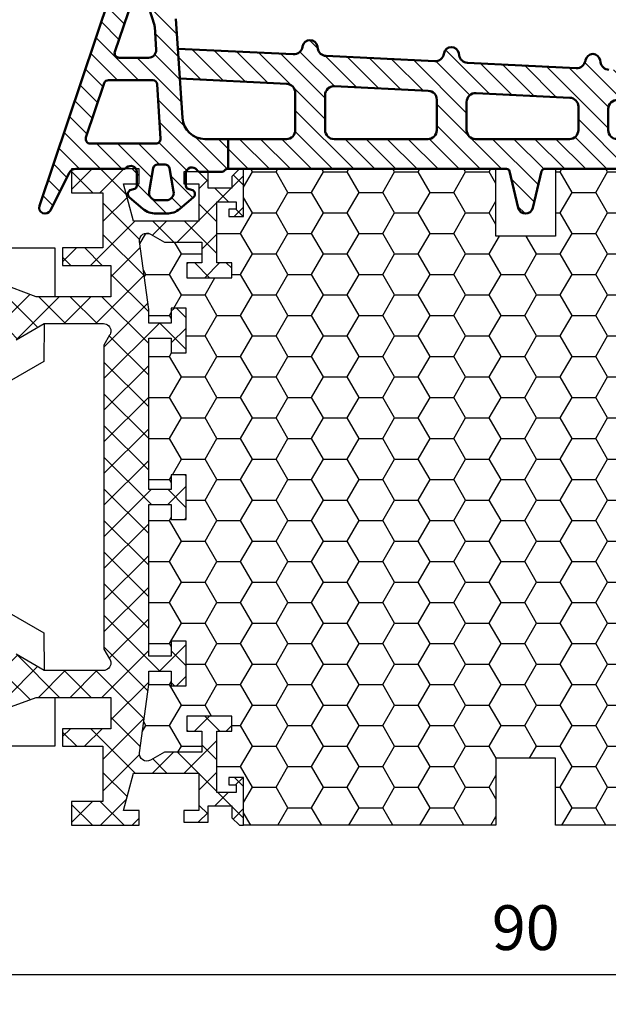
# Model space of a CAD drawing. Extents: x 0 to 3220, y -6496 to 594.
# Drawn here: x 51 to 91, y -2272 to -2206 of the extents above; entities that cross this region are included whole.
import ezdxf
from ezdxf.enums import TextEntityAlignment as Align

# ---------------------------------------------------------------- set-up
doc = ezdxf.new("R2010")
doc.units = 0
doc.header["$PDMODE"] = 34
doc.header["$PDSIZE"] = 3
doc.layers.get('0').update_dxf_attribs({"linetype": 'CONTINUOUS'})
doc.layers.get('Defpoints').update_dxf_attribs({"linetype": 'CONTINUOUS'})
for name, color, linetype in [('a4pursom1', 7, 'CONTINUOUS'), ('LAYER01', 7, 'CONTINUOUS'), ('MITOITUS', 3, 'CONTINUOUS'), ('Profiilinumerot', 7, 'CONTINUOUS'), ('Täyttö katkot', 2, 'CONTINUOUS'), ('Täyttö tiivisteet', 3, 'CONTINUOUS')]:
    doc.layers.add(name, color=color, linetype=linetype)
doc.layers.add('AM_0', color=7, linetype='CONTINUOUS', lineweight=50)
doc.styles.add('Profiilinumerot', font='arial.ttf', dxfattribs={"height": 2.5})
doc.styles.get("Standard").update_dxf_attribs({"font": 'simplex.shx'})
doc.dimstyles.new('Kansio$0', dxfattribs={"dimscale": 2, "dimtxt": 1.5, "dimasz": 1.5, "dimexe": 1, "dimexo": 1, "dimtad": 1, "dimdec": 1, "dimtxsty": 'Standard', "dimcen": 2.5, "dimclrd": 2, "dimclre": 2, "dimclrt": 3, "dimadec": 0, "dimazin": 0, "dimtfac": 1, "dimtdec": 1, "dimtix": 1, "dimtmove": 0, "dimatfit": 0, "dimfxl": 1, "dimarcsym": 0})

# ---------------------------------------------------------------- blocks, each defined once
blk = doc.blocks.new('*D40')
at = {"layer": 'Defpoints', "color": 0, "transparency": 16777216}
for p in [(39.99996800860049, -2260.000221989801), (129.9999680086, -2260.000221989801), (129.9999680086, -2270.000221989801)]:
    blk.add_point(p, dxfattribs=at)
at = {"layer": 'MITOITUS', "color": 2, "lineweight": -2, "transparency": 16777216}
for p, q in [((39.99996800860049, -2262.000221989801), (39.99996800860049, -2272.000221989801)), ((129.9999680086, -2262.000221989801), (129.9999680086, -2272.000221989801)), ((42.99996800860049, -2270.000221989801), (126.9999680086, -2270.000221989801))]:
    blk.add_line(p, q, dxfattribs=at)
at = {"layer": 'MITOITUS', "color": 2, "transparency": 16777216}
for points in [[(42.99996800860049, -2269.500221989801), (42.99996800860049, -2270.500221989801), (39.99996800860049, -2270.000221989801)], [(126.9999680086, -2269.500221989801), (126.9999680086, -2270.500221989801), (129.9999680086, -2270.000221989801)]]:
    blk.add_solid(points, dxfattribs=at)
at = {"layer": 'MITOITUS', "color": 3, "transparency": 16777216, "insert": (84.99996800860026, -2267.250221989801), "char_height": 3, "attachment_point": 5}
blk.add_mtext('90', dxfattribs=at)
blk = doc.blocks.new('20236r')
at = {"layer": 'a4pursom1'}
for points in [[(0.6706675951636438, 30.74254331919176), (-3.226236814486128, 30.74254331919176), (-3.226237240398461, 27.46912272970728), (-1.967040284946506, 27.46912272970728), (-0.3307326484807618, 28.08929982551403)], [(-0.6369678553774065, 24.580387916074), (-2.522734405267556, 25.66912270131642), (-2.481141146137941, 23.14291961353752), (2.599396977434481, 20.20965709606495)], [(2.599396977434481, 7.878124363349656), (-2.48113453444626, 4.944865663155253), (-2.522734405267556, 2.419122758098136), (-0.6369678553774065, 3.507857543340559)], [(-0.3307326484807618, -0.001054366099471515), (-1.967040284946506, 0.6191227297072812), (-3.226237240398461, 0.6191227297072812), (-3.226236814486143, -2.654761859777159), (0.6706675951636438, -2.654761859777159)]]:
    blk.add_lwpolyline(points, dxfattribs=at)
blk = doc.blocks.new('JT90BLOCK1')
at = {"layer": 'Täyttö katkot'}
h = blk.add_hatch(dxfattribs=at)
h.set_pattern_fill('_USER', color=2, scale=1.5, angle=45, style=0, double=1, pattern_type=0)
h.set_pattern_definition([(45, (0, 0), (-1.060660171779821, 1.060660171779821), []), (135, (0, 0), (-1.060660171779821, -1.060660171779821), [])])
edge = h.paths.add_edge_path()
edge.add_line((11.03730141831147, 15.54517709580659), (11.03730141831147, 14.54517709580625))
edge.add_line((11.03730141831147, 14.54517709580625), (9.522432528716308, 14.54517709580625))
edge.add_line((9.522432528716308, 14.54517709580625), (9.522432528716308, 24.7069178985588))
edge.add_line((9.522432528716308, 24.7069178985588), (11.03730141831147, 24.7069178985588))
edge.add_line((11.03730141831147, 24.7069178985588), (11.03730141831147, 23.70691789855857))
edge.add_line((11.03730141831147, 23.70691789855857), (12.03730141831102, 23.70691789855857))
edge.add_line((12.03730141831102, 23.70691789855857), (12.03730141831102, 26.70691789855778))
edge.add_line((12.03730141831102, 26.70691789855778), (11.03730141831147, 26.70691789855778))
edge.add_line((11.03730141831147, 26.70691789855778), (11.03730141831147, 25.70691789855834))
edge.add_line((11.03730141831147, 25.70691789855834), (9.522432528716308, 25.70691789855834))
edge.add_line((9.522432528716308, 25.70691789855834), (9.522432528716308, 26.61137610056198))
edge.add_line((9.522432528716308, 26.61137610056198), (8.902751027657587, 31.17806118103704))
edge.add_arc((9.398210280341559, 31.24529308514394), 0.4999999999999998, 59.999999999998124, 187.7276156681054, ccw=False)
edge.add_line((9.648210280341573, 31.67830578703615), (10.57675919169196, 31.14220782311224))
edge.add_line((10.57675919169196, 31.14220782311224), (13.085840352069, 31.14220782311224))
edge.add_line((13.085840352069, 31.14220782311224), (13.085840352069, 29.74042436443085))
edge.add_line((13.085840352069, 29.74042436443085), (12.08584035206877, 29.74042436443085))
edge.add_line((12.08584035206877, 29.74042436443085), (12.08584035206877, 28.74042436443051))
edge.add_line((12.08584035206877, 28.74042436443051), (15.08584035206877, 28.74042436443051))
edge.add_line((15.08584035206877, 28.74042436443051), (15.08584035206877, 29.74042436443085))
edge.add_line((15.08584035206877, 29.74042436443085), (14.08584035206877, 29.74042436443085))
edge.add_line((14.08584035206877, 29.74042436443085), (14.08584035206763, 33.84242094840795))
edge.add_line((14.08584035206763, 33.84242094840795), (15.38584035206804, 33.84242094840943))
edge.add_line((15.38584035206804, 33.84242094840943), (15.38584035206804, 33.34242094840943))
edge.add_line((15.38584035206804, 33.34242094840943), (14.88584035206736, 33.34242094840943))
edge.add_line((14.88584035206736, 33.34242094840943), (14.88584035206736, 32.84242094840977))
edge.add_line((14.88584035206736, 32.84242094840977), (15.88584035206782, 32.84242094840977))
edge.add_line((15.88584035206782, 32.84242094840977), (15.88584035206782, 36.04529325402677))
edge.add_line((15.88584035206782, 36.04529325402677), (15.60299763959301, 36.04529325402677))
edge.add_line((15.60299763959301, 36.04529325402677), (15.10041302213153, 35.54270863656791))
edge.add_line((15.10041302213153, 35.54270863656791), (15.1004130221297, 34.74506093759027))
edge.add_line((15.1004130221297, 34.74506093759027), (13.50041302213072, 34.74506093759163))
edge.add_line((13.50041302213072, 34.74506093759163), (13.50041302213072, 35.84529325402809))
edge.add_line((13.50041302213072, 35.84529325402809), (11.88584035206827, 35.84529325402809))
edge.add_line((11.88584035206827, 35.84529325402809), (11.88584035206827, 35.04529325402814))
edge.add_line((11.88584035206827, 35.04529325402814), (12.8858403520685, 35.04529325402814))
edge.add_line((12.8858403520685, 35.04529325402814), (12.8858403520685, 32.54529325402598))
edge.add_line((12.8858403520685, 32.54529325402598), (8.495068258576339, 32.54529325402598))
edge.add_line((8.495068258576339, 32.54529325402598), (7.82519527750037, 35.04529325402552))
edge.add_line((7.82519527750037, 35.04529325402552), (8.885840352067135, 35.04529325402552))
edge.add_line((8.885840352067135, 35.04529325402552), (8.885840352068918, 36.04529325402577))
edge.add_line((8.885840352068918, 36.04529325402577), (4.350413022130624, 36.04529325402662))
edge.add_line((4.350413022130624, 36.04529325402662), (4.350413022130624, 34.44529325402607))
edge.add_line((4.350413022130624, 34.44529325402607), (6.450413022130206, 34.44529325402592))
edge.add_line((6.450413022130206, 34.44529325402592), (6.450413022130967, 30.74529325402702))
edge.add_line((6.450413022130967, 30.74529325402702), (3.741675697315372, 30.74529325402371))
edge.add_line((3.741675697315372, 30.74529325402371), (3.74167569731992, 29.56877782557459))
edge.add_line((3.74167569731992, 29.56877782557459), (6.985427329936101, 29.56877794663626))
edge.add_line((6.985427329936101, 29.56877794663626), (6.985427329936101, 27.47017709580655))
edge.add_line((6.985427329936101, 27.47017709580655), (1.967040284946506, 27.47017709580655))
edge.add_line((1.967040284946506, 27.47017709580655), (0.3307326484807618, 28.0903541916133))
edge.add_line((0.3307326484807618, 28.0903541916133), (0, 28.0903541916133))
edge.add_line((0, 28.0903541916133), (0, 26.57017706449676))
edge.add_line((0, 26.57017706449676), (0.3400509662635613, 24.58144228217327))
edge.add_line((0.3400509662635613, 24.58144228217327), (0.6369678553774065, 24.58144228217327))
edge.add_line((0.6369678553774065, 24.58144228217327), (2.522734405267556, 25.67017706741569))
edge.add_line((2.522734405267556, 25.67017706741569), (6.485427329935419, 25.67017706741592))
edge.add_arc((6.485427329935419, 25.17017706741592), 0.5, 360, 450, ccw=False)
edge.add_arc((6.485427329935291, 25.17017706741479), 0.5000000000001279, 325.6067348580523, 360.0000000001299, ccw=False)
edge.add_line((6.898017280874001, 24.88774206182143), (6.522432528716308, 24.23721018853553))
edge.add_line((6.522432528716308, 24.23721018853553), (6.522432528716308, 3.853144003077659))
edge.add_line((6.522432528716308, 3.853144003077659), (6.898017280874001, 3.20261212979176))
edge.add_arc((6.485427329935348, 2.920177124198418), 0.5000000000000712, 359.9999999998681, 394.39326514194977, ccw=False)
edge.add_arc((6.485427329935419, 2.920177124197266), 0.5, 270, 360.00000000000006, ccw=False)
edge.add_line((6.485427329935419, 2.420177124197266), (2.522734405267556, 2.420177124197494))
edge.add_line((2.522734405267556, 2.420177124197494), (0.6369678553774065, 3.508911909439917))
edge.add_line((0.6369678553774065, 3.508911909439917), (0.3400509662635613, 3.508911909439917))
edge.add_line((0.3400509662635613, 3.508911909439917), (0, 1.520177127116426))
edge.add_line((0, 1.520177127116426), (0, -1.13686837721616e-13))
edge.add_line((0, -1.13686837721616e-13), (0.3307326484807618, -1.13686837721616e-13))
edge.add_line((0.3307326484807618, -1.13686837721616e-13), (1.967040284946506, 0.620177095806639))
edge.add_line((1.967040284946506, 0.620177095806639), (6.985427329936101, 0.620177095806639))
edge.add_line((6.985427329936101, 0.620177095806639), (6.985427329936101, -1.478423755023073))
edge.add_line((6.985427329936101, -1.478423755023073), (3.74167569731992, -1.478423633961406))
edge.add_line((3.74167569731992, -1.478423633961406), (3.741675697315372, -2.65493906241052))
edge.add_line((3.741675697315372, -2.65493906241052), (6.450413022130967, -2.654939062413832))
edge.add_line((6.450413022130967, -2.654939062413832), (6.450413022130206, -6.354939062412734))
edge.add_line((6.450413022130206, -6.354939062412734), (4.350413022130624, -6.354939062412882))
edge.add_line((4.350413022130624, -6.354939062412882), (4.350413022130624, -7.954939062413432))
edge.add_line((4.350413022130624, -7.954939062413432), (8.885840352068918, -7.954939062412586))
edge.add_line((8.885840352068918, -7.954939062412586), (8.885840352067135, -6.954939062412336))
edge.add_line((8.885840352067135, -6.954939062412336), (7.82519527750037, -6.954939062412336))
edge.add_line((7.82519527750037, -6.954939062412336), (8.495068258576339, -4.454939062412791))
edge.add_line((8.495068258576339, -4.454939062412791), (12.8858403520685, -4.454939062412791))
edge.add_line((12.8858403520685, -4.454939062412791), (12.8858403520685, -6.954939062414951))
edge.add_line((12.8858403520685, -6.954939062414951), (11.88584035206827, -6.954939062414951))
edge.add_line((11.88584035206827, -6.954939062414951), (11.88584035206827, -7.754939062414905))
edge.add_line((11.88584035206827, -7.754939062414905), (13.50041302213072, -7.754939062414905))
edge.add_line((13.50041302213072, -7.754939062414905), (13.50041302213072, -6.654706745978444))
edge.add_line((13.50041302213072, -6.654706745978444), (15.1004130221297, -6.65470674597708))
edge.add_line((15.1004130221297, -6.65470674597708), (15.10041302213153, -7.452354444954722))
edge.add_line((15.10041302213153, -7.452354444954722), (15.60299763959301, -7.954939062413587))
edge.add_line((15.60299763959301, -7.954939062413587), (15.88584035206782, -7.954939062413587))
edge.add_line((15.88584035206782, -7.954939062413587), (15.88584035206782, -4.75206675679658))
edge.add_line((15.88584035206782, -4.75206675679658), (14.88584035206736, -4.75206675679658))
edge.add_line((14.88584035206736, -4.75206675679658), (14.88584035206736, -5.252066756796239))
edge.add_line((14.88584035206736, -5.252066756796239), (15.38584035206804, -5.252066756796239))
edge.add_line((15.38584035206804, -5.252066756796239), (15.38584035206804, -5.752066756796239))
edge.add_line((15.38584035206804, -5.752066756796239), (14.08584035206763, -5.752066756794761))
edge.add_line((14.08584035206763, -5.752066756794761), (14.08584035206877, -1.650070172817664))
edge.add_line((14.08584035206877, -1.650070172817664), (15.08584035206877, -1.650070172817664))
edge.add_line((15.08584035206877, -1.650070172817664), (15.08584035206877, -0.6500701728173226))
edge.add_line((15.08584035206877, -0.6500701728173226), (12.08584035206877, -0.6500701728173226))
edge.add_line((12.08584035206877, -0.6500701728173226), (12.08584035206877, -1.650070172817664))
edge.add_line((12.08584035206877, -1.650070172817664), (13.085840352069, -1.650070172817664))
edge.add_line((13.085840352069, -1.650070172817664), (13.085840352069, -3.051853631499057))
edge.add_line((13.085840352069, -3.051853631499057), (10.57675919169196, -3.051853631499057))
edge.add_line((10.57675919169196, -3.051853631499057), (9.648210280341573, -3.587951595422851))
edge.add_arc((9.398210280341559, -3.15493889353064), 0.5, 172.2723843318947, 300.0000000000019, ccw=False)
edge.add_line((8.902751027657587, -3.087706989423737), (9.522432528716308, 1.478978091051204))
edge.add_line((9.522432528716308, 1.478978091051204), (9.522432528716308, 2.383436293054842))
edge.add_line((9.522432528716308, 2.383436293054842), (11.03730141831147, 2.383436293054842))
edge.add_line((11.03730141831147, 2.383436293054842), (11.03730141831147, 1.383436293055411))
edge.add_line((11.03730141831147, 1.383436293055411), (12.03730141831102, 1.383436293055411))
edge.add_line((12.03730141831102, 1.383436293055411), (12.03730141831102, 4.383436293054615))
edge.add_line((12.03730141831102, 4.383436293054615), (11.03730141831147, 4.383436293054615))
edge.add_line((11.03730141831147, 4.383436293054615), (11.03730141831147, 3.383436293054388))
edge.add_line((11.03730141831147, 3.383436293054388), (9.522432528716308, 3.383436293054388))
edge.add_line((9.522432528716308, 3.383436293054388), (9.522432528716308, 13.54517709580693))
edge.add_line((9.522432528716308, 13.54517709580693), (11.03730141831147, 13.54517709580693))
edge.add_line((11.03730141831147, 13.54517709580693), (11.03730141831147, 12.54517709580659))
edge.add_line((11.03730141831147, 12.54517709580659), (12.03730141831102, 12.54517709580659))
edge.add_line((12.03730141831102, 12.54517709580659), (12.03730141831102, 15.54517709580659))
edge.add_line((12.03730141831102, 15.54517709580659), (11.03730141831147, 15.54517709580659))
h = blk.add_hatch(dxfattribs=at)
h.set_pattern_fill('HONEY', color=2, scale=0.5, style=0, double=1)
h.set_pattern_definition([(0, (0, 0), (2.38125, 1.3748153225), [1.5875, -3.175]), (120, (0, 0), (-2.381249994797095, 1.374815331511695), [1.5875, -3.174999999999999]), (59.99999999999999, (0, 0), (5.202904551637744e-09, 2.749630654011694), [-3.175, 1.5875])])
edge = h.paths.add_edge_path()
edge.add_line((60.07756747128337, 24.7069178985588), (58.56269858168821, 24.7069178985588))
edge.add_line((58.56269858168821, 24.7069178985588), (58.56269858168821, 23.70691789855857))
edge.add_line((58.56269858168821, 23.70691789855857), (57.56269858168866, 23.70691789855857))
edge.add_line((57.56269858168866, 23.70691789855857), (57.56269858168866, 26.70691789855778))
edge.add_line((57.56269858168866, 26.70691789855778), (58.56269858168821, 26.70691789855778))
edge.add_line((58.56269858168821, 26.70691789855778), (58.56269858168821, 25.70691789855834))
edge.add_line((58.56269858168821, 25.70691789855834), (60.07756747128337, 25.70691789855834))
edge.add_line((60.07756747128337, 25.70691789855834), (60.07756747128337, 26.61137610056198))
edge.add_line((60.07756747128337, 26.61137610056198), (60.6972489723421, 31.1780611810371))
edge.add_arc((60.20178971965812, 31.24529308514393), 0.5000000000000043, 352.2723843319028, 480.0000000000009)
edge.add_line((59.95178971965811, 31.67830578703615), (59.02324080830772, 31.14220782311224))
edge.add_line((59.02324080830772, 31.14220782311224), (56.51415964793068, 31.14220782311224))
edge.add_line((56.51415964793068, 31.14220782311224), (56.51415964793068, 29.74042436443085))
edge.add_line((56.51415964793068, 29.74042436443085), (57.51415964793091, 29.74042436443085))
edge.add_line((57.51415964793091, 29.74042436443085), (57.51415964793091, 28.74042436443051))
edge.add_line((57.51415964793091, 28.74042436443051), (54.51415964793091, 28.74042436443051))
edge.add_line((54.51415964793091, 28.74042436443051), (54.51415964793091, 29.74042436443085))
edge.add_line((54.51415964793091, 29.74042436443085), (55.51415964793091, 29.74042436443085))
edge.add_line((55.51415964793091, 29.74042436443085), (55.51415964793205, 33.84242094840795))
edge.add_line((55.51415964793205, 33.84242094840795), (54.21415964793164, 33.84242094840943))
edge.add_line((54.21415964793164, 33.84242094840943), (54.21415964793164, 33.34242094840943))
edge.add_line((54.21415964793164, 33.34242094840943), (54.71415964793232, 33.34242094840943))
edge.add_line((54.71415964793232, 33.34242094840943), (54.71415964793232, 32.84242094840977))
edge.add_line((54.71415964793232, 32.84242094840977), (53.71415964793187, 32.84242094840977))
edge.add_line((53.71415964793187, 32.84242094840977), (53.71415964793187, 36.04529325402735))
edge.add_line((53.71415964793187, 36.04529325402735), (36.79958697786947, 36.04529325402711))
edge.add_line((36.79958697786947, 36.04529325402711), (36.79958697786947, 35.54529325402724))
edge.add_line((36.79958697786947, 35.54529325402724), (36.79958697786947, 31.54529325402708))
edge.add_line((36.79958697786947, 31.54529325402708), (36.29958697786932, 31.54529325402712))
edge.add_line((36.29958697786932, 31.54529325402712), (33.29958697787045, 31.54529325402735))
edge.add_line((33.29958697787045, 31.54529325402735), (32.79958697787034, 31.54529325402739))
edge.add_line((32.79958697787034, 31.54529325402739), (32.7995869778706, 35.54529325402697))
edge.add_line((32.7995869778706, 35.54529325402697), (32.79958697787064, 36.04529325402689))
edge.add_line((32.79958697787064, 36.04529325402689), (15.88584035206782, 36.04529325402689))
edge.add_line((15.88584035206782, 36.04529325402689), (15.88584035206782, 32.84242094840988))
edge.add_line((15.88584035206782, 32.84242094840988), (14.88584035206736, 32.84242094840988))
edge.add_line((14.88584035206736, 32.84242094840988), (14.88584035206736, 33.34242094840954))
edge.add_line((14.88584035206736, 33.34242094840954), (15.38584035206804, 33.34242094840954))
edge.add_line((15.38584035206804, 33.34242094840954), (15.38584035206804, 33.84242094840954))
edge.add_line((15.38584035206804, 33.84242094840954), (14.08584035206764, 33.84242094840806))
edge.add_line((14.08584035206764, 33.84242094840806), (14.08584035206877, 29.74042436443096))
edge.add_line((14.08584035206877, 29.74042436443096), (15.08584035206877, 29.74042436443096))
edge.add_line((15.08584035206877, 29.74042436443096), (15.08584035206877, 28.74042436443062))
edge.add_line((15.08584035206877, 28.74042436443062), (12.08584035206877, 28.74042436443062))
edge.add_line((12.08584035206877, 28.74042436443062), (12.08584035206877, 29.74042436443096))
edge.add_line((12.08584035206877, 29.74042436443096), (13.085840352069, 29.74042436443096))
edge.add_line((13.085840352069, 29.74042436443096), (13.085840352069, 31.14220782311236))
edge.add_line((13.085840352069, 31.14220782311236), (10.57675919169196, 31.14220782311236))
edge.add_line((10.57675919169196, 31.14220782311236), (9.64821028034157, 31.67830578703627))
edge.add_arc((9.398210280341562, 31.24529308514405), 0.4999999999999984, 59.99999999999896, 187.7276156680977)
edge.add_line((8.902751027657583, 31.17806118103722), (9.522432528716312, 26.61137610056211))
edge.add_line((9.522432528716312, 26.61137610056211), (9.522432528716315, 25.70691789855846))
edge.add_line((9.522432528716315, 25.70691789855846), (11.03730141831147, 25.70691789855846))
edge.add_line((11.03730141831147, 25.70691789855846), (11.03730141831147, 26.70691789855789))
edge.add_line((11.03730141831147, 26.70691789855789), (12.03730141831102, 26.70691789855789))
edge.add_line((12.03730141831102, 26.70691789855789), (12.03730141831102, 23.70691789855869))
edge.add_line((12.03730141831102, 23.70691789855869), (11.03730141831147, 23.70691789855869))
edge.add_line((11.03730141831147, 23.70691789855869), (11.03730141831147, 24.70691789855891))
edge.add_line((11.03730141831147, 24.70691789855891), (9.522432528716308, 24.70691789855891))
edge.add_line((9.522432528716308, 24.70691789855891), (9.522432528716308, 14.54517709580637))
edge.add_line((9.522432528716308, 14.54517709580637), (11.03730141831148, 14.54517709580637))
edge.add_line((11.03730141831148, 14.54517709580637), (11.03730141831147, 15.54517709580671))
edge.add_line((11.03730141831147, 15.54517709580671), (12.03730141831101, 15.54517709580671))
edge.add_line((12.03730141831101, 15.54517709580671), (12.03730141831101, 12.54517709580671))
edge.add_line((12.03730141831101, 12.54517709580671), (11.03730141831147, 12.54517709580671))
edge.add_line((11.03730141831147, 12.54517709580671), (11.03730141831147, 13.54517709580705))
edge.add_line((11.03730141831147, 13.54517709580705), (9.522432528716308, 13.54517709580705))
edge.add_line((9.522432528716308, 13.54517709580705), (9.522432528716308, 3.383436293054499))
edge.add_line((9.522432528716308, 3.383436293054499), (11.03730141831147, 3.383436293054501))
edge.add_line((11.03730141831147, 3.383436293054501), (11.03730141831147, 4.383436293054727))
edge.add_line((11.03730141831147, 4.383436293054727), (12.03730141831102, 4.383436293054729))
edge.add_line((12.03730141831102, 4.383436293054729), (12.03730141831102, 1.383436293055524))
edge.add_line((12.03730141831102, 1.383436293055524), (11.03730141831147, 1.383436293055528))
edge.add_line((11.03730141831147, 1.383436293055528), (11.03730141831148, 2.383436293054956))
edge.add_line((11.03730141831148, 2.383436293054956), (9.522432528716308, 2.383436293054952))
edge.add_line((9.522432528716308, 2.383436293054952), (9.522432528716308, 1.478978091051264))
edge.add_line((9.522432528716308, 1.478978091051264), (8.90275102765758, -3.087706989423683))
edge.add_arc((9.39821028034156, -3.154938893530523), 0.5, 172.272384331902, 299.9999999999956)
edge.add_line((9.648210280341527, -3.587951595422762), (10.57675919169196, -3.051853631498943))
edge.add_line((10.57675919169196, -3.051853631498943), (13.085840352069, -3.051853631498947))
edge.add_line((13.085840352069, -3.051853631498947), (13.085840352069, -1.65007017281755))
edge.add_line((13.085840352069, -1.65007017281755), (12.08584035206877, -1.65007017281755))
edge.add_line((12.08584035206877, -1.65007017281755), (12.08584035206877, -0.6500701728172089))
edge.add_line((12.08584035206877, -0.6500701728172089), (15.08584035206877, -0.6500701728172089))
edge.add_line((15.08584035206877, -0.6500701728172089), (15.08584035206877, -1.65007017281755))
edge.add_line((15.08584035206877, -1.65007017281755), (14.08584035206877, -1.65007017281755))
edge.add_line((14.08584035206877, -1.65007017281755), (14.08584035206764, -5.752066756794648))
edge.add_line((14.08584035206764, -5.752066756794648), (15.38584035206804, -5.752066756796125))
edge.add_line((15.38584035206804, -5.752066756796125), (15.38584035206804, -5.252066756796125))
edge.add_line((15.38584035206804, -5.252066756796125), (14.88584035206736, -5.252066756796129))
edge.add_line((14.88584035206736, -5.252066756796129), (14.88584035206736, -4.752066756796467))
edge.add_line((14.88584035206736, -4.752066756796467), (15.88584035206782, -4.752066756796467))
edge.add_line((15.88584035206782, -4.752066756796467), (15.88584035206782, -7.954939062413132))
edge.add_line((15.88584035206782, -7.954939062413132), (32.29958697787072, -7.954939062413132))
edge.add_line((32.29958697787072, -7.954939062413132), (32.79958697787064, -7.954939062413132))
edge.add_line((32.79958697787064, -7.954939062413132), (32.79958697787034, -3.454939062413624))
edge.add_line((32.79958697787034, -3.454939062413624), (33.29958697787045, -3.454939062413583))
edge.add_line((33.29958697787045, -3.454939062413583), (36.29958697786932, -3.454939062413359))
edge.add_line((36.29958697786932, -3.454939062413359), (36.79958697786947, -3.454939062413322))
edge.add_line((36.79958697786947, -3.454939062413322), (36.79958697786947, -7.954939062413352))
edge.add_line((36.79958697786947, -7.954939062413352), (37.29958697786935, -7.954939062413359))
edge.add_line((37.29958697786935, -7.954939062413359), (53.71415964793187, -7.954939062413587))
edge.add_line((53.71415964793187, -7.954939062413587), (53.71415964793187, -4.75206675679658))
edge.add_line((53.71415964793187, -4.75206675679658), (54.71415964793232, -4.75206675679658))
edge.add_line((54.71415964793232, -4.75206675679658), (54.71415964793232, -5.252066756796243))
edge.add_line((54.71415964793232, -5.252066756796243), (54.21415964793164, -5.252066756796239))
edge.add_line((54.21415964793164, -5.252066756796239), (54.21415964793164, -5.752066756796239))
edge.add_line((54.21415964793164, -5.752066756796239), (55.51415964793205, -5.752066756794765))
edge.add_line((55.51415964793205, -5.752066756794765), (55.51415964793091, -1.650070172817664))
edge.add_line((55.51415964793091, -1.650070172817664), (54.51415964793091, -1.650070172817664))
edge.add_line((54.51415964793091, -1.650070172817664), (54.51415964793091, -0.6500701728173226))
edge.add_line((54.51415964793091, -0.6500701728173226), (57.51415964793091, -0.6500701728173226))
edge.add_line((57.51415964793091, -0.6500701728173226), (57.51415964793091, -1.650070172817664))
edge.add_line((57.51415964793091, -1.650070172817664), (56.51415964793068, -1.650070172817667))
edge.add_line((56.51415964793068, -1.650070172817667), (56.51415964793068, -3.051853631499057))
edge.add_line((56.51415964793068, -3.051853631499057), (59.02324080830772, -3.051853631499057))
edge.add_line((59.02324080830772, -3.051853631499057), (59.95178971965815, -3.587951595422879))
edge.add_arc((60.20178971965812, -3.15493889353064), 0.4999999999999998, 240.0000000000047, 367.7276156680983)
edge.add_line((60.69724897234209, -3.087706989423797), (60.07756747128337, 1.478978091051172))
edge.add_line((60.07756747128337, 1.478978091051172), (60.07756747128337, 2.383436293054842))
edge.add_line((60.07756747128337, 2.383436293054842), (58.56269858168821, 2.383436293054842))
edge.add_line((58.56269858168821, 2.383436293054842), (58.56269858168821, 1.383436293055414))
edge.add_line((58.56269858168821, 1.383436293055414), (57.56269858168866, 1.383436293055414))
edge.add_line((57.56269858168866, 1.383436293055414), (57.56269858168866, 4.383436293054615))
edge.add_line((57.56269858168866, 4.383436293054615), (58.56269858168821, 4.383436293054613))
edge.add_line((58.56269858168821, 4.383436293054613), (58.56269858168821, 3.383436293054388))
edge.add_line((58.56269858168821, 3.383436293054388), (60.07756747128337, 3.383436293054388))
edge.add_line((60.07756747128337, 3.383436293054388), (60.07756747128337, 13.54517709580693))
edge.add_line((60.07756747128337, 13.54517709580693), (58.56269858168821, 13.54517709580693))
edge.add_line((58.56269858168821, 13.54517709580693), (58.56269858168821, 12.54517709580659))
edge.add_line((58.56269858168821, 12.54517709580659), (57.56269858168866, 12.54517709580659))
edge.add_line((57.56269858168866, 12.54517709580659), (57.56269858168866, 15.54517709580659))
edge.add_line((57.56269858168866, 15.54517709580659), (58.56269858168821, 15.54517709580659))
edge.add_line((58.56269858168821, 15.54517709580659), (58.56269858168821, 14.54517709580625))
edge.add_line((58.56269858168821, 14.54517709580625), (60.07756747128337, 14.54517709580625))
edge.add_line((60.07756747128337, 14.54517709580625), (60.07756747128337, 24.7069178985588))
at = {"layer": 'LAYER01', "color": 7, "linetype": 'Continuous'}
for points in [[(0.6369678553774065, 24.58144228217327), (2.522734405267556, 25.67017706741569), (6.485427329935419, 25.67017706741592, -0.4142135623730955), (6.985427329935419, 25.17017706741592, -0.151205722576308), (6.898017280874001, 24.88774206182143), (6.522432528716308, 24.23721018853553), (6.522432528716308, 3.853144003077659), (6.898017280874001, 3.20261212979176, -0.1512057225763267), (6.985427329935419, 2.920177124197266, -0.4142135623730955), (6.485427329935419, 2.420177124197266), (2.522734405267556, 2.420177124197494), (0.6369678553774065, 3.508911909439917)], [(0.3307326484807618, -1.13686837721616e-13), (1.967040284946506, 0.620177095806639), (6.985427329936101, 0.620177095806639), (6.985427329936101, -1.478423755023073), (3.74167569731992, -1.478423633961406), (3.741675697315372, -2.65493906241052), (6.450413022130967, -2.654939062413832), (6.450413022130206, -6.354939062412734), (4.350413022130624, -6.354939062412882), (4.350413022130624, -7.954939062413432), (8.885840352068918, -7.954939062412586), (8.885840352067135, -6.954939062412336), (7.82519527750037, -6.954939062412336), (8.495068258576339, -4.454939062412791), (12.8858403520685, -4.454939062412791), (12.8858403520685, -6.954939062414951), (11.88584035206827, -6.954939062414951), (11.88584035206827, -7.754939062414905), (13.50041302213072, -7.754939062414905), (13.50041302213072, -6.654706745978444), (15.1004130221297, -6.65470674597708), (15.10041302213153, -7.452354444954722), (15.60299763959301, -7.954939062413587), (15.88584035206782, -7.954939062413587), (15.88584035206782, -4.75206675679658), (14.88584035206736, -4.75206675679658), (14.88584035206736, -5.252066756796239), (15.38584035206804, -5.252066756796239), (15.38584035206804, -5.752066756796239), (14.08584035206763, -5.752066756794761), (14.08584035206877, -1.650070172817664), (15.08584035206877, -1.650070172817664), (15.08584035206877, -0.6500701728173226), (12.08584035206877, -0.6500701728173226), (12.08584035206877, -1.650070172817664), (13.085840352069, -1.650070172817664), (13.085840352069, -3.051853631499057), (10.57675919169196, -3.051853631499057), (9.648210280341573, -3.587951595422851, -0.6232180125833794), (8.902751027657587, -3.087706989423737), (9.522432528716308, 1.478978091051204), (9.522432528716308, 2.383436293054842), (11.03730141831147, 2.383436293054842), (11.03730141831147, 1.383436293055411), (12.03730141831102, 1.383436293055411), (12.03730141831102, 4.383436293054615), (11.03730141831147, 4.383436293054615), (11.03730141831147, 3.383436293054388), (9.522432528716308, 3.383436293054388), (9.522432528716308, 13.54517709580693), (11.03730141831147, 13.54517709580693), (11.03730141831147, 12.54517709580659), (12.03730141831102, 12.54517709580659), (12.03730141831102, 15.54517709580659), (11.03730141831147, 15.54517709580659), (11.03730141831147, 14.54517709580625), (9.522432528716308, 14.54517709580625), (9.522432528716308, 24.7069178985588), (11.03730141831147, 24.7069178985588), (11.03730141831147, 23.70691789855857), (12.03730141831102, 23.70691789855857), (12.03730141831102, 26.70691789855778), (11.03730141831147, 26.70691789855778), (11.03730141831147, 25.70691789855834), (9.522432528716308, 25.70691789855834), (9.522432528716308, 26.61137610056198), (8.902751027657587, 31.17806118103704, -0.6232180125833794), (9.648210280341573, 31.67830578703615), (10.57675919169196, 31.14220782311224), (13.085840352069, 31.14220782311224), (13.085840352069, 29.74042436443085), (12.08584035206877, 29.74042436443085), (12.08584035206877, 28.74042436443051), (15.08584035206877, 28.74042436443051), (15.08584035206877, 29.74042436443085), (14.08584035206877, 29.74042436443085), (14.08584035206763, 33.84242094840795), (15.38584035206804, 33.84242094840943), (15.38584035206804, 33.34242094840943), (14.88584035206736, 33.34242094840943), (14.88584035206736, 32.84242094840977), (15.88584035206782, 32.84242094840977), (15.88584035206782, 36.04529325402677), (15.60299763959301, 36.04529325402677), (15.10041302213153, 35.54270863656791), (15.1004130221297, 34.74506093759027), (13.50041302213072, 34.74506093759163), (13.50041302213072, 35.84529325402809), (11.88584035206827, 35.84529325402809), (11.88584035206827, 35.04529325402814), (12.8858403520685, 35.04529325402814), (12.8858403520685, 32.54529325402598), (8.495068258576339, 32.54529325402598), (7.82519527750037, 35.04529325402552), (8.885840352067135, 35.04529325402552), (8.885840352068918, 36.04529325402577), (4.350413022130624, 36.04529325402662), (4.350413022130624, 34.44529325402607), (6.450413022130206, 34.44529325402592), (6.450413022130967, 30.74529325402702), (3.741675697315372, 30.74529325402371), (3.74167569731992, 29.56877782557459), (6.985427329936101, 29.56877794663626), (6.985427329936101, 27.47017709580655), (1.967040284946506, 27.47017709580655), (0.3307326484807618, 28.0903541916133)]]:
    blk.add_lwpolyline(points, format="xyb", dxfattribs=at)
for points in [[(53.71415964793187, 36.04529325402735), (36.79958697786947, 36.04529325402711), (36.79958697786947, 31.54529325402708), (32.79958697787034, 31.54529325402739), (32.79958697787064, 36.04529325402689), (15.88584035206782, 36.04529325402689)], [(53.71415964793187, -7.954939062413587), (36.79958697786947, -7.954939062413352), (36.79958697786947, -3.454939062413322), (32.79958697787034, -3.454939062413624), (32.79958697787064, -7.954939062413132), (15.88584035206782, -7.954939062413132)]]:
    blk.add_lwpolyline(points, dxfattribs=at)
blk = doc.blocks.new('909001')
at = {"color": 0, "xscale": -1}
blk.add_blockref('20236r', (10.19958697786996, 7.955877270292717), dxfattribs=at)
at = {"color": 0}
blk.add_blockref('JT90BLOCK1', (10.19958697786996, 7.954822904193246), dxfattribs=at)
at = {"layer": 'Profiilinumerot', "style": 'Profiilinumerot', "flags": 8}
blk.add_attdef('NUMERO', text='', height=2.5, rotation=90, dxfattribs=at).set_placement((-2, 34.60000000021779), align=Align.CENTER)
blk = doc.blocks.new('PT90')
at = {"layer": 'Täyttö tiivisteet'}
h = blk.add_hatch(dxfattribs=at)
h.set_pattern_fill('_USER', color=256, angle=45, pattern_type=0)
h.set_pattern_definition([(45, (0, 0), (-0.7071067811865476, 0.7071067811865476), [])])
h.paths.add_polyline_path([(-1.600000000000222, -31.73936560583428, -0.3465126451565781), (-1.446867616620768, -31.54493457304429), (1.016581945677408, -30.951119851243, 0.7875922952322658), (1.016581945677402, -29.97896468728469), (-1.446867616620815, -29.38514996548342, -0.3465126451565231), (-1.600000000000249, -29.19071893269341), (-1.600000000000165, -10.52514669003943), (-3.600000000000165, -10.52514669003943), (-3.600000000000335, -14.83306667424674, -0.4142135623730795), (-4.200000000000301, -15.43306667424667), (-5.169751758345908, -15.43306667424535, -0.4226976736055821), (-5.769501569153282, -14.81574141997692), (-5.602248648395767, -9.025932737964226), (-7.603082960261448, -9.025932737964006), (-7.786537084401881, -15.37657986501993, -0.3558152168873897), (-8.28209798860911, -15.95013926255869), (-8.424863884833783, -15.97531274198794, 0.8577354885856718), (-8.407766333240684, -16.96350437630931, -0.3878104372971875), (-7.892039323396527, -17.58689080082435), (-8.24740445860804, -24.87187607265891, -0.3502307668944385), (-8.742502962683865, -25.43352719223837), (-8.887487255215666, -25.4590918347909, 0.8577354885870182), (-8.870389703621289, -26.44728346911248, -0.3878104372971461), (-8.354662693777225, -27.07066989362752), (-8.709992690202549, -34.35493482034794, -0.3502307668944384), (-9.205091194278374, -34.9165859399274), (-9.350075486810415, -34.94215058247993, 0.857735488586917), (-9.332977935215919, -35.93034221680149, -0.3878104372971989), (-8.817250925371733, -36.55372864131654), (-9.17241512761988, -43.83459478740146, -0.3502307668935439), (-9.667513631693826, -44.39624590698058), (-9.81249792422608, -44.42181054953272, 0.8577354885858028), (-9.7954003726331, -45.41000218385411, -0.3878104372971889), (-9.27967336278895, -46.03338860836916), (-9.657246326171858, -53.77363435771635), (-7.648250972908647, -53.63798111936973), (-7.298592991913571, -46.46999250896873, -0.4000084004646303), (-6.699305581238632, -45.89922604119678), (-4.200000000000279, -45.8992260411955, -0.4142135623730759), (-3.600000000000392, -46.4992260411954), (-3.600000000000279, -50.40493784848417), (-1.600000000000279, -50.40493784848417)])
h.paths.add_polyline_path([(-4.199999999999506, -43.8992260411971), (-6.543208020262996, -43.89922604119696, -0.4285628567201469), (-7.142495430937876, -43.26999250896892), (-6.835728611962984, -36.98127271998487, -0.4000084004646984), (-6.23644120128791, -36.4105062522129), (-4.199999999999478, -36.41050625221271, -0.4142135623730818), (-3.600000000000222, -37.010506252212), (-3.600000000000279, -43.29922604119786, -0.4142135623730978)], flags=16)
h.paths.add_polyline_path([(-4.199999999999505, -34.41050625221322), (-6.080343640312648, -34.41050625221309, -0.4285628567201459), (-6.679631050987514, -33.78127271998504), (-6.372864232012622, -27.49255293100099, -0.4000084004646289), (-5.773576821337684, -26.92178646322903), (-4.200000000001403, -26.92178646322884, -0.4142135623730729), (-3.600000000000335, -27.52178646322994), (-3.600000000000279, -33.81050625221398, -0.414213562373102)], flags=16)
h.paths.add_polyline_path([(-4.199999999999621, -24.92178646322935), (-5.617479260362199, -24.92178646322922, -0.4285628567201343), (-6.216766671037041, -24.29255293100116), (-5.909999852062148, -18.00383314201711, -0.4000084004646296), (-5.310712441387209, -17.43306667424516), (-4.200000000001388, -17.43306667424497, -0.4142135623730762), (-3.600000000000335, -18.03306667424608), (-3.600000000000392, -24.32178646323013, -0.4142135623730918)], flags=16)
h.paths.add_polyline_path([(-1.500000000000999, -8.224489419081053, -0.6885002580708982), (-1.300000000001993, -7.700882621329981), (-0.4534653975965797, -7.700882621329981, -0.3394542588619485), (-0.2602802323387903, -7.849118812308674), (-0.1988101360334911, -8.078528334861488, 0.6068148963128281), (0.3207809447880221, -8.193718904235105), (1.071875124496187, -7.298599717191344, 0.1763269807084729), (1.399412904129548, -6.398697063630415), (1.399412904129548, -5.703068179029593, 0.1763269807081103), (1.071875124497359, -4.803165525469929), (0.3207809447880523, -3.908046338422253, 0.6068148963156599), (-0.1988101360345222, -4.023236907797596), (-0.2602802323380304, -4.252646430350026, -0.3394542588635676), (-0.453465397595638, -4.400882621329799), (-1.299999999999945, -4.400882621330709, -0.4142135623734097), (-1.600000000000165, -4.100882621330811), (-1.600000000000165, -3.700882621330948, 0.6681786379195407), (-2.112132034356237, -3.488750586975144), (-2.448528137424722, -3.825146690044086, 0.198912367379466), (-2.80000000000021, -4.673674827467103), (-2.800000000000324, -6.537241747467576, -0.3940713496199446), (-3.916959051042106, -7.734365049719983), (-8.134383646520853, -8.026915482836507, 0.9659579332958039), (-8.0997757726525, -9.025932737963949), (-3.899999999999973, -9.02593273796441, -0.4142135623730626), (-3.599999999999937, -9.325932737964479), (-3.599999999999937, -10.52514669003943), (-1.599999999999937, -10.52514669003943, -0.1989123673804498), (-1.512132034355326, -10.31301465568257), (-1.487867965646578, -10.28875058697393, 0.1989123673935533), (-1.400000000002052, -10.07661855260216), (-1.400000000002393, -10.06994671480055), (-1.400000000002393, -8.771060220067682), (-1.400000000001938, -8.675338885968301), (-1.400000000002052, -8.44809621682711, 0.2134217652844888)])
h.paths.add_polyline_path([(-1.5430435333042, -6.363823677345714), (-1.5430435333042, -5.737941565312077, -0.3639702342664886), (-1.295137986603885, -5.442499239408249), (-0.08741118470318199, -5.229544418909668, -0.4663076581546904), (0.4994129041296844, -5.721948295415778), (0.4994129041296844, -6.379816947244912, -0.4663076581554357), (-0.08741118470439435, -6.872220823750801), (-1.295137986604776, -6.659266003249215, -0.3639702342657912)], flags=16)
h.paths.add_polyline_path([(-1.600000000000347, -57.41909986573995, 0.1962615682769214), (-1.685714285714599, -57.20914360207799, -0.6644946977363517), (-1.39999999999921, -56.52920191719766), (-0.453465397596388, -56.52920191719744, -0.339454258863769), (-0.260280232338499, -56.67743810817684), (-0.1988101360347452, -56.90684763072667, 0.6068148963144095), (0.3207809447875869, -57.0220382001018), (1.071875124495789, -56.12691901305885, 0.1763269807084864), (1.399412904129314, -55.22701635949755), (1.399412904129264, -54.53138747489625, 0.1763269807079978), (1.071875124497464, -53.63148482133701), (0.3207809447880052, -52.73636563429228, 0.6068148963153253), (-0.1988101360349588, -52.85155620366739), (-0.2602802323384865, -53.08096572621722, -0.3394542588631095), (-0.4534653975962621, -53.22920191719654), (-1.299999999999985, -53.22920191719567, -0.73423783471977), (-1.528571428571331, -52.50094119454437, 0.245392683953856), (-1.400000000002461, -52.25474565255166), (-1.400000000002336, -50.853465985906, 0.214187442864911), (-1.49967371961085, -50.62883605235558, -0.2138029549723643), (-1.600000000000205, -50.40493784848417), (-3.600000000000279, -50.40493784848417), (-3.600000000000279, -51.96254958338881, -0.3922603380091447), (-4.986812200834342, -53.45827299435755), (-11.65762482073708, -53.90870576057745), (-14.26511815559181, -54.72215737016819, -0.1230740377378773), (-15.23341719356534, -54.77787919243002), (-18.16490459273291, -54.22189339677894, -1.39027142321028), (-17.80281550312029, -53.46880174693158), (-17.25886502501414, -53.78285170189241, 0.131652497587144), (-17.00886502501401, -53.84983900000019), (-15.00944118109413, -53.84983899999997, -0.1333575457027185), (-14.2507512753085, -54.0558569186511, 0.8799451607340799), (-13.62110473017422, -53.24095473022889), (-13.82643402277033, -53.03562543763057, 0.1989123673803814), (-15.24064758514742, -52.44983899999971), (-18.39634670521576, -52.449839, 0.6697130547980608), (-19.31167949531121, -54.67296731360318), (-17.7189077677389, -56.25228859310482, 0.1145191151706502), (-15.79526493480586, -57.43993953838719), (0.8722505681439237, -63.05729052441114, 0.9313983604073907), (1.180114282507455, -62.32108515594503), (-1.325142853134679, -61.05767265226768, -0.2831504928703678), (-1.600000000000501, -60.61123038759882)])
h.paths.add_polyline_path([(-3.695812073891533, -59.93484613344059), (-7.345812073891926, -58.70470891860823, -0.3219071548854657), (-7.550000000000438, -58.42042025105881), (-7.550000000000438, -55.45541095658932, -0.3969466054252762), (-7.267782821219214, -55.15593846825405), (-3.617782821218062, -54.93919970266401, -0.4316939475228808), (-3.300000000000438, -55.23867219099746), (-3.300000000000438, -59.65055746589289, -0.5129655608629259)], flags=16)
h.paths.add_polyline_path([(-1.652094453300368, -55.42464424309874, -0.3639702342661938), (-1.900000000000279, -55.12920191719508), (-1.900000000000279, -54.62920191719557, -0.3639702342661537), (-1.652094453300448, -54.33375959129189), (-0.08741118470433928, -54.05786371477465, -0.4663076581551333), (0.4994129041293434, -54.55026759128071), (0.4994129041293434, -55.20813624310944, -0.4663076581550052), (-0.08741118470413323, -55.70054011961554)], flags=16)
h.paths.add_polyline_path([(-9.445812073893496, -57.99695874021074), (-12.92691513495068, -56.8237438295026, -0.7268676444609047), (-12.91613400676582, -55.87261700795619), (-11.22985595194482, -55.34655407250043, -0.06084699711508412), (-11.11058832567493, -55.32474563424242), (-9.579638035366656, -55.23383706544608, -0.431693947523191), (-9.050000000000324, -55.73295787933812), (-9.050000000000438, -57.71267007266191, -0.512965560863169)], flags=16)
at = {"layer": 'AM_0', "color": 3}
for p, q in [((-1.600000000000279, -29.19071893269478), (-1.600000000000165, -10.52514669004353)), ((-5.617479260362103, -24.92178646322913), (-4.200000000000301, -24.92178646322913)), ((-8.88748725521512, -25.45909183479074), (-8.742502962682721, -25.43352719223861)), ((-8.88748725521512, -26.44389958780306), (-8.849761197851905, -26.45055170959171)), ((-4.200000000000301, -26.92178646322913), (-5.773576821337684, -26.92178646322913)), ((-8.709992690202654, -34.35493482034821), (-8.354662693777101, -27.07066989362733)), ((-6.679631050987524, -33.78127271998477), (-6.372864232012631, -27.49255293100072)), ((-3.600000000000165, -33.81050625221445), (-3.600000000000279, -27.52178646323131)), ((1.016581945677075, -29.97896468728408), (-1.446867616619357, -29.38514996548378)), ((-1.446867616619357, -31.54493457304392), (1.016581945677075, -30.95111985124362)), ((-1.600000000000279, -50.40493784848417), (-1.600000000000279, -31.73936560583292)), ((-9.35007548680963, -34.94215058247977), (-9.20509119427723, -34.91658593992764)), ((-6.080343640312577, -34.410506252213), (-4.200000000000301, -34.410506252213)), ((-9.350075486809743, -35.92695833549209), (-9.312349429446982, -35.93361045728074)), ((-9.172415127619871, -43.83459478740127), (-8.817250925371837, -36.55372864131635)), ((-4.200000000000301, -36.410506252213), (-6.236441201288045, -36.41050625221254)), ((-7.142495430937885, -43.26999250896864), (-6.835728611963106, -36.98127271998459)), ((-3.600000000000165, -43.29922604119832), (-3.600000000000165, -37.01050625221154)), ((-6.543208020262938, -43.89922604119687), (-4.200000000000301, -43.89922604119687)), ((-9.812497924227074, -44.42181054953284), (-9.667513631694789, -44.39624590698025)), ((-9.812497924227074, -45.4066183025447), (-9.774771866863631, -45.4132704243338)), ((-9.657246326171872, -53.77363435771662), (-9.279673362788941, -46.03338860836942)), ((-6.699305581238633, -45.89922604119687), (-4.200000000000301, -45.89922604119687)), ((-7.648250972908642, -53.63798111936961), (-7.298592991913466, -46.46999250896846)), ((-3.600000000000392, -46.49922604119541), (-3.600000000000279, -50.40493784848417)), ((-1.600000000000279, -50.40493784848417), (-3.600000000000279, -50.40493784848417)), ((-3.600000000000279, -50.40493784848417), (-1.600000000000279, -50.40493784848417)), ((-3.600000000000279, -50.40493784848417), (-3.600000000000279, -51.96254958338881)), ((-1.487867965646302, -50.64133395155199), (-1.51213203435637, -50.6170698828418)), ((-1.400000000002393, -52.25474565255166), (-1.400000000002393, -50.85346598590598)), ((1.071875124496017, -53.63148482133596), (0.3207809447876286, -52.73636563428857)), ((-5.011085893903015, -53.45991202506315), (-11.65762482073708, -53.90870576057745)), ((-0.4534653975961476, -53.22920191719726), (-1.300000000000324, -53.22920191719726)), ((-0.1988101360348367, -52.85155620366544), (-0.2602802323383742, -53.08096572621702)), ((-1.652094453300407, -54.33375959129165), (-0.08741118470427978, -54.05786371477456)), ((-1.900000000000347, -55.12920191719508), (-1.900000000000347, -54.62920191719553)), ((0.4994129041293434, -54.55026759128071), (0.4994129041293434, -55.20813624310944)), ((1.399412904129321, -55.22701635949755), (1.399412904129321, -54.53138747489623)), ((-1.652094453300407, -55.42464424309895), (-0.08741118470427978, -55.7005401196156)), ((-1.39999999999921, -56.52920191719653), (-0.4534653975961476, -56.52920191719653)), ((-0.2602802323383742, -56.67743810817677), (-0.198810136034723, -56.90684763072835)), ((0.3207809447876286, -57.02203820010158), (1.071875124496017, -56.12691901305783)), ((-1.600000000000392, -60.61123038759882), (-1.600000000000392, -57.41909986573995)), ((-15.79526493480594, -57.43993953838748), (0.8722505681439259, -63.05729052441069)), ((1.18011428250756, -62.32108515594422), (-1.325142853134736, -61.05767265226581))]:
    blk.add_line(p, q, dxfattribs=at)
for points in [[(-12.92691513495041, -56.82374382950269), (-9.445812073892654, -57.99695874021103, 0.512965560863006), (-9.050000000000438, -57.71267007266118), (-9.050000000000324, -55.7329578793387, 0.4316939475230741), (-9.579638035365889, -55.23383706544604), (-11.11058832567349, -55.32474563424233, 0.06084699711517438), (-11.22985595194362, -55.34655407250006), (-12.91613400676582, -55.87261700795619, 0.7268676444611262)], [(-7.550000000000438, -55.45541095658967), (-7.550000000000438, -58.42042025105815, 0.3219071548853935), (-7.345812073892631, -58.70470891860799), (-3.695812073892654, -59.9348461334402, 0.512965560863006), (-3.300000000000438, -59.650557465894), (-3.300000000000438, -55.23867219099606, 0.4316939475230762), (-3.617782821219663, -54.9391997026641), (-7.267782821219754, -55.15593846825408, 0.3969466054250972)]]:
    blk.add_lwpolyline(points, format="xyb", close=True, dxfattribs=at)
for centre, radius, start, end in [((-5.617479260362103, -24.32178646322922), 0.6, 177.2072976343042, 270), ((-4.199999999999619, -24.32178646323013), 0.5999999999992269, 269.9999999999283, 359.9999999999218), ((-8.846691869282978, -24.84264254043086), 0.6, 280.0000000000101, 357.2072976343042), ((-8.80066316638161, -25.9514957112969), 0.5, 99.9999999999978, 259.9999999999958), ((-8.953950104452161, -27.04143636139946), 0.6, 357.2072976343042, 80.0000000000022), ((-5.773576821337684, -27.52178646322903), 0.6, 90, 177.2072976343042), ((-4.200000000001438, -27.52178646322994), 0.6000000000011028, 359.9999999998958, 89.99999999989578), ((-1.400000000001938, -29.19071893269341), 0.1999999999983107, 180.0000000003908, 256.4473917398416), ((0.8994129041293206, -30.46504226926385), 0.5, 283.5526082605119, 76.4473917394873), ((-1.400000000001938, -31.73936560583428), 0.1999999999982833, 103.5526082601584, 179.9999999996092), ((-6.080343640312577, -33.81050625221309), 0.6, 177.2072976343042, 270), ((-4.199999999999505, -33.810506252214), 0.5999999999992269, 269.9999999999283, 359.9999999999218), ((-9.263251397976347, -35.43455445898593), 0.5, 100.0000000000034, 260.0000000000022), ((-9.309280100877487, -34.32570128811989), 0.6, 280.0000000000101, 357.2072976343042), ((-9.41653833604667, -36.52449510908849), 0.6, 357.2072976343042, 80.00000000004101), ((-6.236441201288045, -37.01050625221291), 0.6, 89.99999999999349, 177.2072976343042), ((-4.199999999999505, -37.010506252212), 0.5999999999992838, 5.211020790109826e-11, 90.00000000007164), ((-6.543208020262938, -43.29922604119696), 0.6, 177.2072976343042, 270), ((-4.199999999999505, -43.29922604119787), 0.5999999999992269, 269.9999999999283, 359.9999999999218), ((-9.771702538294818, -43.80536125517341), 0.6, 279.9999999999844, 357.2072976343042), ((-9.725673835393565, -44.914214426039), 0.5, 99.9999999999978, 259.9999999999958), ((-9.878960773463888, -46.0041550761411), 0.6, 357.2072976343042, 79.99999999997999), ((-6.699305581238633, -46.49922604119678), 0.6, 90, 177.2072976343042), ((-4.200000000000301, -46.49922604119541), 0.599999999999909, 0, 90), ((-1.30000000000021, -50.40493784848417), 0.2999999999999944, 180, 224.9999999998664), ((-1.700000000002348, -50.85346598590598), 0.3000000000000114, 0, 44.99999999986643), ((-5.100000000000279, -51.96254958338881), 1.5, 273.3982607150279, 0), ((-1.300000000000324, -52.8292019171958), 0.3999999999998636, 124.8499045796561, 270), ((-1.700000000002461, -52.25474565255166), 0.3, 304.849904579646, 0), ((0.09096761185193714, -52.92920191719799), 0.3000000000001261, 39.99999999998456, 165.0000000000055), ((-0.4534653975962613, -53.02920191719653), 0.2000000000000112, 270.000000000013, 345.0000000000056), ((-0.0005870958706566398, -54.55026759128071), 0.5, 0, 100.0000000000133), ((-0.0005870958707703267, -54.53138747489623), 1.400000000000034, 0, 39.99999999995099), ((-1.600000000000279, -54.62920191719553), 0.3, 100.00000000002, 180), ((-1.600000000000279, -55.12920191719508), 0.3, 180, 259.9999999999958), ((-0.0005870958706566398, -55.20813624310944), 0.5, 259.9999999999891, 0), ((-0.0005870958707703267, -55.22701635949755), 1.400000000000084, 320.000000000049, 0), ((-1.39999999999921, -56.92920191719435), 0.3999999999966853, 90.0000000001433, 224.4153085964927), ((-0.4534653975961476, -56.72920191719726), 0.1999999999998181, 14.99999999999445, 90), ((-1.900000000000347, -57.41909986573995), 0.3, 0, 44.41530859649728), ((0.09096761185193714, -56.8292019171958), 0.2999999999999893, 194.9999999999945, 320.0000000000154), ((-1.100000000000392, -60.61123038759882), 0.5000000000001082, 180, 243.23798395564), ((1.000000000000199, -62.67823896767999), 0.3999999999998916, 251.374954125062, 63.2379839556494)]:
    blk.add_arc(centre, radius, start, end, dxfattribs=at)
blk = doc.blocks.new('LK90eco Det1')
at = {"color": 0}
blk.add_blockref('909001', (0, 0), dxfattribs=at)
at = {"rotation": 270}
blk.add_blockref('PT90', (75.44917395573901, 42.40011615821931), dxfattribs=at)
at = {"layer": 'Profiilinumerot', "style": 'Profiilinumerot', "flags": 8}
for p in [(-5.427955296041432, 97.19185709774695), (-5.427955296041432, 32.84493261716375)]:
    blk.add_attdef('NUMERO', text='', height=2.5, rotation=90, dxfattribs=at).set_placement(p, align=Align.MIDDLE_CENTER)

msp = doc.modelspace()

# ---------------------------------------------------------------- block references
at = {"color": 0}
msp.add_blockref('LK90eco Det1', (40.00012859372757, -2260.000221989799), dxfattribs=at)

# ---------------------------------------------------------------- dimensions: what is measured, and where the dimension line sits
at = {"layer": 'MITOITUS'}
dim = msp.add_linear_dim(base=(129.9999680086, -2270.000221989801), p1=(39.99996800860049, -2260.000221989801), p2=(129.9999680086, -2260.000221989801), dimstyle='Kansio$0', dxfattribs=at)
dim.commit()
dim.dimension.update_dxf_attribs({"geometry": '*D40', "text_midpoint": (84.99996800860026, -2267.250221989801)})

doc.saveas('drawing.dxf')
